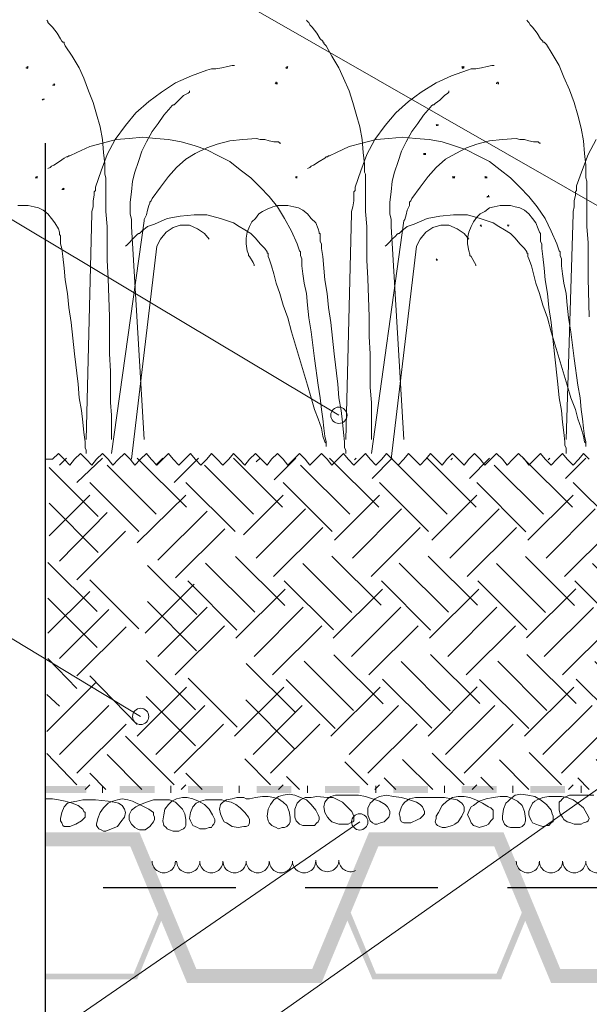
# Model space of a CAD drawing. Units: millimetres. Extents: x 0 to 10.7, y 0 to 8.6.
# Drawn here: x 3 to 3.9, y 4.4 to 5.8 of the extents above; entities that cross this region are included whole.
import ezdxf

# ---------------------------------------------------------------- set-up
doc = ezdxf.new("R2010")
doc.units = ezdxf.units.MM
doc.linetypes.add('PDF_IMPORT', pattern=[1, 0.8, -0.2])
doc.layers.add('PDF35_Geometry', color=7, linetype='Continuous')
doc.layers.add('PDF35_Solid Fills', color=7, linetype='Continuous', true_color=0x00b7a9)

msp = doc.modelspace()

# ---------------------------------------------------------------- linework, layer by layer
at = {"layer": 'PDF35_Geometry', "lineweight": 9}
for points in [[(2.2939, 6.2734), (2.6439, 6.2734), (5.0938, 4.8701)], [(2.2939, 5.7801), (2.6439, 5.7801), (3.4939, 5.2717)], [(3.0722, 5.2084), (3.0822, 5.2084), (3.0906, 5.2167), (3.0989, 5.2084)], [(3.0989, 5.2084), (3.1072, 5.2001), (3.1139, 5.2084), (3.1222, 5.2167), (3.1306, 5.2084)], [(3.1306, 5.2084), (3.1389, 5.2001), (3.1456, 5.2084), (3.1539, 5.2167), (3.1622, 5.2084)], [(3.1622, 5.2084), (3.1689, 5.2001), (3.1772, 5.2084), (3.1856, 5.2167), (3.1939, 5.2084)], [(3.1939, 5.2084), (3.2006, 5.2001), (3.2089, 5.2084), (3.2172, 5.2167), (3.2239, 5.2084)], [(3.2239, 5.2084), (3.2322, 5.2001), (3.2406, 5.2084), (3.2489, 5.2167), (3.2556, 5.2084)], [(3.2556, 5.2084), (3.2639, 5.2001), (3.2722, 5.2084), (3.2806, 5.2167), (3.2872, 5.2084)], [(3.2872, 5.2084), (3.2956, 5.2001), (3.3039, 5.2084), (3.3106, 5.2167), (3.3189, 5.2084)], [(3.3189, 5.2084), (3.3272, 5.2001), (3.3356, 5.2084), (3.3422, 5.2167), (3.3506, 5.2084)], [(3.3506, 5.2084), (3.3589, 5.2001), (3.3656, 5.2084), (3.3739, 5.2167), (3.3822, 5.2084)], [(3.3822, 5.2084), (3.3906, 5.2001), (3.3972, 5.2084), (3.4056, 5.2167), (3.4139, 5.2084)], [(3.4139, 5.2084), (3.4206, 5.2001), (3.4289, 5.2084), (3.4372, 5.2167), (3.4456, 5.2084)], [(3.4456, 5.2084), (3.4522, 5.2001), (3.4606, 5.2084), (3.4689, 5.2167), (3.4772, 5.2084)], [(3.4772, 5.2084), (3.4839, 5.2001), (3.4922, 5.2084), (3.5006, 5.2167), (3.5072, 5.2084)], [(3.5072, 5.2084), (3.5156, 5.2001), (3.5239, 5.2084), (3.5322, 5.2167), (3.5389, 5.2084)], [(3.5389, 5.2084), (3.5472, 5.2001), (3.5556, 5.2084), (3.5622, 5.2167), (3.5706, 5.2084)], [(3.5706, 5.2084), (3.5789, 5.2001), (3.5872, 5.2084), (3.5939, 5.2167), (3.6022, 5.2084)], [(3.6022, 5.2084), (3.6106, 5.2001), (3.6189, 5.2084), (3.6256, 5.2167), (3.6339, 5.2084)], [(3.6339, 5.2084), (3.6422, 5.2001), (3.6489, 5.2084), (3.6572, 5.2167), (3.6656, 5.2084)], [(3.6656, 5.2084), (3.6739, 5.2001), (3.6806, 5.2084), (3.6889, 5.2167), (3.6972, 5.2084)], [(3.6972, 5.2084), (3.7039, 5.2001), (3.7122, 5.2084), (3.7206, 5.2167), (3.7289, 5.2084)], [(3.7289, 5.2084), (3.7356, 5.2001), (3.7439, 5.2084), (3.7522, 5.2167), (3.7606, 5.2084)], [(3.7606, 5.2084), (3.7672, 5.2001), (3.7756, 5.2084), (3.7839, 5.2167), (3.7906, 5.2084)], [(3.7906, 5.2084), (3.7989, 5.2001), (3.8072, 5.2084), (3.8156, 5.2167), (3.8222, 5.2084)], [(3.8222, 5.2084), (3.8306, 5.2001), (3.8389, 5.2084), (3.8456, 5.2167), (3.8539, 5.2084)], [(2.2939, 5.1801), (2.6439, 5.1801), (3.2089, 4.8384)], [(2.2939, 3.8717), (2.6439, 3.8717), (3.9338, 4.7817)], [(2.2939, 4.0801), (2.6439, 4.0801), (3.5239, 4.6867)]]:
    msp.add_lwpolyline(points, dxfattribs=at)
at = {"layer": 'PDF35_Geometry', "lineweight": 5}
for points in [[(3.1672, 5.2367), (3.1672, 5.2384), (3.1672, 5.2417), (3.1672, 5.2451), (3.1672, 5.2501), (3.1672, 5.2567), (3.1672, 5.2634), (3.1672, 5.2717), (3.1656, 5.29), (3.1656, 5.3117), (3.1656, 5.335), (3.1639, 5.36), (3.1639, 5.385), (3.1639, 5.4134), (3.1622, 5.4684), (3.1606, 5.495), (3.1606, 5.52), (3.1606, 5.5434), (3.1589, 5.565), (3.1589, 5.585), (3.1589, 5.5934), (3.1589, 5.6017), (3.1589, 5.6084), (3.1589, 5.6134), (3.1572, 5.6184), (3.1572, 5.6217), (3.1572, 5.625), (3.1572, 5.6267), (3.1572, 5.6284), (3.1572, 5.6334), (3.1556, 5.65), (3.1539, 5.6684), (3.1506, 5.6867), (3.1456, 5.705), (3.1406, 5.7217), (3.1339, 5.7384), (3.1272, 5.7567), (3.1206, 5.7717), (3.1106, 5.7884), (3.1006, 5.8034), (3.0989, 5.8067), (3.0989, 5.8084), (3.0972, 5.8084), (3.0956, 5.81), (3.0939, 5.8134), (3.0889, 5.8217), (3.0822, 5.83), (3.0789, 5.8334), (3.0756, 5.8367), (3.0756, 5.8384), (3.0739, 5.84)], [(3.5406, 5.2367), (3.5406, 5.2384), (3.5406, 5.2417), (3.5406, 5.2451), (3.5406, 5.2501), (3.5406, 5.2567), (3.5406, 5.2634), (3.5406, 5.2717), (3.5406, 5.29), (3.5389, 5.3117), (3.5389, 5.335), (3.5389, 5.36), (3.5372, 5.385), (3.5372, 5.4134), (3.5356, 5.4684), (3.5339, 5.495), (3.5339, 5.52), (3.5339, 5.5434), (3.5322, 5.565), (3.5322, 5.585), (3.5322, 5.5934), (3.5322, 5.6017), (3.5322, 5.6084), (3.5322, 5.6134), (3.5322, 5.6184), (3.5306, 5.6217), (3.5306, 5.625), (3.5306, 5.6267), (3.5306, 5.6284), (3.5306, 5.6334), (3.5289, 5.65), (3.5272, 5.6684), (3.5239, 5.6867), (3.5189, 5.705), (3.5139, 5.7217), (3.5089, 5.7384), (3.5006, 5.7567), (3.4939, 5.7717), (3.4839, 5.7884), (3.4756, 5.8034), (3.4722, 5.8067), (3.4722, 5.8084), (3.4706, 5.8084), (3.4706, 5.81), (3.4672, 5.8134), (3.4622, 5.8217), (3.4556, 5.83), (3.4522, 5.8334), (3.4506, 5.8367), (3.4489, 5.8384), (3.4472, 5.84)], [(3.8539, 5.4134), (3.8522, 5.4684), (3.8522, 5.495), (3.8522, 5.52), (3.8506, 5.5434), (3.8506, 5.565), (3.8506, 5.585), (3.8506, 5.5934), (3.8506, 5.6017), (3.8506, 5.6084), (3.8489, 5.6134), (3.8489, 5.6184), (3.8489, 5.6217), (3.8489, 5.625), (3.8489, 5.6267), (3.8489, 5.6284), (3.8489, 5.6317), (3.8472, 5.6484), (3.8456, 5.6667), (3.8422, 5.685), (3.8372, 5.7034), (3.8322, 5.7217), (3.8256, 5.74), (3.8172, 5.7584), (3.8106, 5.775), (3.8006, 5.7917), (3.7922, 5.805), (3.7889, 5.8084), (3.7872, 5.8084), (3.7872, 5.81), (3.7839, 5.8134), (3.7789, 5.8217), (3.7722, 5.83), (3.7689, 5.8334), (3.7672, 5.8367), (3.7656, 5.8384), (3.7639, 5.84)], [(3.0456, 5.7701), (3.0456, 5.7717), (3.0472, 5.7717), (3.0456, 5.7717), (3.0439, 5.7717), (3.0456, 5.7717), (3.0456, 5.7734), (3.0456, 5.7717), (3.0472, 5.7734)], [(3.3439, 5.7751), (3.3422, 5.7751), (3.3406, 5.7751), (3.3339, 5.7734), (3.3256, 5.7717), (3.3172, 5.7701), (3.3139, 5.7701), (3.3122, 5.7701), (3.3106, 5.7701), (3.3039, 5.7684), (3.2822, 5.7601), (3.2589, 5.7501), (3.2389, 5.7367), (3.2206, 5.7234), (3.2022, 5.7067), (3.1872, 5.6884), (3.1722, 5.6684), (3.1606, 5.6467), (3.1522, 5.6234), (3.1439, 5.6001), (3.1439, 5.5951), (3.1422, 5.5934), (3.1422, 5.5917), (3.1422, 5.5884), (3.1406, 5.5801), (3.1406, 5.5717), (3.1389, 5.5651), (3.1389, 5.5617)], [(3.4189, 5.7701), (3.4189, 5.7717), (3.4206, 5.7717), (3.4189, 5.7717), (3.4172, 5.7717), (3.4189, 5.7717), (3.4189, 5.7734), (3.4189, 5.7717), (3.4206, 5.7734)], [(3.7172, 5.7751), (3.7156, 5.7751), (3.7139, 5.7751), (3.7072, 5.7734), (3.6989, 5.7717), (3.6906, 5.7701), (3.6872, 5.7701), (3.6856, 5.7701), (3.6839, 5.7701), (3.6789, 5.7684), (3.6556, 5.7601), (3.6339, 5.7501), (3.6122, 5.7367), (3.5939, 5.7234), (3.5756, 5.7067), (3.5606, 5.6884), (3.5456, 5.6684), (3.5339, 5.6467), (3.5256, 5.6234), (3.5172, 5.6001), (3.5172, 5.5951), (3.5156, 5.5934), (3.5156, 5.5917), (3.5156, 5.5884), (3.5156, 5.5801), (3.5139, 5.5717), (3.5122, 5.5651), (3.5122, 5.5617)], [(3.6722, 5.7701), (3.6722, 5.7717), (3.6706, 5.7717), (3.6722, 5.7717), (3.6739, 5.7717), (3.6722, 5.7717), (3.6739, 5.7734)], [(3.6722, 5.7734), (3.6722, 5.7717), (3.6706, 5.7734)], [(3.4056, 5.7501), (3.4039, 5.7501), (3.4039, 5.7517)], [(3.7206, 5.7484), (3.7206, 5.7501), (3.7222, 5.7501), (3.7239, 5.7501), (3.7222, 5.7501), (3.7222, 5.7517)], [(3.0839, 5.7467), (3.0856, 5.7467), (3.0839, 5.7467), (3.0822, 5.7467), (3.0839, 5.7467), (3.0839, 5.7484), (3.0839, 5.7467), (3.0856, 5.7484)], [(3.2789, 5.7384), (3.2789, 5.7367), (3.2772, 5.7351), (3.2706, 5.7317), (3.2639, 5.7251), (3.2589, 5.7201), (3.2572, 5.7184), (3.2556, 5.7184), (3.2539, 5.7167), (3.2522, 5.7151), (3.2422, 5.7034), (3.2339, 5.6917), (3.2256, 5.6801), (3.2172, 5.6651), (3.2106, 5.6517), (3.2056, 5.6367), (3.2006, 5.6217), (3.1972, 5.6084), (3.1956, 5.5934), (3.1939, 5.5784), (3.1939, 5.5751), (3.1939, 5.5734), (3.1939, 5.5717), (3.1939, 5.5701), (3.1939, 5.5617), (3.1956, 5.5534), (3.1956, 5.5467), (3.1956, 5.5434)], [(3.4022, 5.7501), (3.4039, 5.7484), (3.4056, 5.7484)], [(3.6522, 5.7384), (3.6522, 5.7367), (3.6506, 5.7351), (3.6456, 5.7317), (3.6389, 5.7251), (3.6322, 5.7201), (3.6306, 5.7184), (3.6289, 5.7184), (3.6272, 5.7167), (3.6256, 5.7151), (3.6156, 5.7034), (3.6072, 5.6917), (3.5989, 5.6801), (3.5906, 5.6651), (3.5839, 5.6517), (3.5789, 5.6367), (3.5739, 5.6217), (3.5706, 5.6084), (3.5689, 5.5934), (3.5672, 5.5784), (3.5672, 5.5751), (3.5672, 5.5734), (3.5672, 5.5717), (3.5672, 5.5701), (3.5672, 5.5617), (3.5689, 5.5534), (3.5689, 5.5467), (3.5689, 5.5434)], [(3.7222, 5.7484), (3.7239, 5.7484)], [(3.0672, 5.7267), (3.0689, 5.7251)], [(3.0706, 5.7267), (3.0689, 5.7267)], [(3.6339, 5.6901), (3.6356, 5.6884), (3.6339, 5.6884), (3.6356, 5.6884), (3.6339, 5.6884)], [(3.6356, 5.6884), (3.6356, 5.6901)], [(3.1872, 5.515), (3.1889, 5.5167), (3.1922, 5.52), (3.1972, 5.525), (3.2022, 5.53), (3.2039, 5.5317), (3.2056, 5.5334), (3.2072, 5.5334), (3.2106, 5.5367), (3.2189, 5.5434), (3.2289, 5.5467), (3.2472, 5.555), (3.2656, 5.5584), (3.2856, 5.56), (3.3039, 5.56), (3.3239, 5.555), (3.3422, 5.5484), (3.3506, 5.5434), (3.3589, 5.5384), (3.3672, 5.5334), (3.3739, 5.5267), (3.3806, 5.5184), (3.3872, 5.5117), (3.3906, 5.5067), (3.3906, 5.505), (3.3922, 5.505), (3.3922, 5.5017), (3.3922, 5.5), (3.3939, 5.4967), (3.3972, 5.4867), (3.4006, 5.475), (3.4039, 5.4617), (3.4089, 5.4467), (3.4139, 5.43), (3.4206, 5.4117), (3.4256, 5.3917), (3.4372, 5.3534), (3.4489, 5.315), (3.4539, 5.2967), (3.4589, 5.28), (3.4639, 5.2667), (3.4689, 5.2534), (3.4706, 5.2417), (3.4739, 5.2334), (3.4756, 5.2317), (3.4756, 5.2284), (3.4756, 5.2267), (3.4756, 5.2284), (3.4756, 5.2317), (3.4756, 5.2334), (3.4739, 5.2417), (3.4722, 5.2534), (3.4706, 5.2667), (3.4689, 5.28), (3.4672, 5.2967), (3.4639, 5.315), (3.4589, 5.3534), (3.4539, 5.3917), (3.4506, 5.4117), (3.4489, 5.43), (3.4472, 5.4467), (3.4439, 5.4617), (3.4422, 5.475), (3.4406, 5.4867), (3.4406, 5.4967), (3.4389, 5.5017), (3.4389, 5.505), (3.4389, 5.5067), (3.4372, 5.5084), (3.4339, 5.5184), (3.4256, 5.5367), (3.4156, 5.555), (3.4056, 5.5717), (3.3939, 5.5867), (3.3806, 5.6), (3.3672, 5.6134), (3.3522, 5.625), (3.3372, 5.6367), (3.3206, 5.645), (3.3039, 5.6534), (3.2856, 5.66), (3.2672, 5.665), (3.2489, 5.6684), (3.2306, 5.67), (3.2122, 5.6717), (3.1922, 5.67), (3.1739, 5.6684), (3.1539, 5.6634), (3.1356, 5.6584), (3.1173, 5.65), (3.1073, 5.645), (3.1056, 5.645), (3.1039, 5.6434), (3.1023, 5.6434), (3.0989, 5.6417), (3.0923, 5.6367), (3.0839, 5.6317), (3.0806, 5.63), (3.0789, 5.6284), (3.0756, 5.6267)], [(3.4106, 5.6634), (3.4089, 5.6634), (3.4072, 5.6651), (3.4006, 5.6651), (3.3939, 5.6667), (3.3872, 5.6684), (3.3839, 5.6684), (3.3822, 5.6684), (3.3806, 5.6684), (3.3756, 5.6701), (3.3556, 5.6684), (3.3372, 5.6667), (3.3189, 5.6617), (3.3039, 5.6567), (3.2872, 5.6484), (3.2739, 5.6401), (3.2606, 5.6284), (3.2489, 5.6151), (3.2372, 5.6001), (3.2256, 5.5834), (3.2239, 5.5801), (3.2222, 5.5784), (3.2222, 5.5767), (3.2206, 5.5734), (3.2189, 5.5667), (3.2172, 5.5601), (3.2139, 5.5534), (3.2139, 5.5517)], [(3.5606, 5.515), (3.5623, 5.5167), (3.5656, 5.52), (3.5706, 5.525), (3.5756, 5.53), (3.5772, 5.5317), (3.5789, 5.5334), (3.5806, 5.5334), (3.5839, 5.5367), (3.5922, 5.5434), (3.6022, 5.5467), (3.6206, 5.555), (3.6389, 5.5584), (3.6589, 5.56), (3.6789, 5.56), (3.6972, 5.555), (3.7156, 5.5484), (3.7239, 5.5434), (3.7322, 5.5384), (3.7406, 5.5334), (3.7472, 5.5267), (3.7539, 5.5184), (3.7606, 5.5117), (3.7639, 5.5067), (3.7639, 5.505), (3.7656, 5.505), (3.7656, 5.5017), (3.7656, 5.5), (3.7672, 5.4967), (3.7706, 5.4867), (3.7739, 5.475), (3.7772, 5.4617), (3.7822, 5.4467), (3.7872, 5.43), (3.7939, 5.4117), (3.7989, 5.3917), (3.8106, 5.3534), (3.8222, 5.315), (3.8272, 5.2967), (3.8339, 5.28), (3.8372, 5.2667), (3.8422, 5.2534), (3.8456, 5.2417), (3.8472, 5.2334), (3.8489, 5.2317), (3.8489, 5.2284), (3.8489, 5.2267), (3.8489, 5.2284), (3.8489, 5.2317), (3.8489, 5.2334), (3.8472, 5.2417), (3.8456, 5.2534), (3.8439, 5.2667), (3.8422, 5.28), (3.8406, 5.2967), (3.8372, 5.315), (3.8322, 5.3534), (3.8272, 5.3917), (3.8239, 5.4117), (3.8222, 5.43), (3.8206, 5.4467), (3.8172, 5.4617), (3.8156, 5.475), (3.8139, 5.4867), (3.8139, 5.4967), (3.8122, 5.5017), (3.8122, 5.505), (3.8122, 5.5067), (3.8106, 5.5084), (3.8072, 5.5184), (3.7989, 5.5367), (3.7906, 5.555), (3.7789, 5.5717), (3.7672, 5.5867), (3.7539, 5.6), (3.7406, 5.6134), (3.7256, 5.625), (3.7106, 5.6367), (3.6939, 5.645), (3.6772, 5.6534), (3.6589, 5.66), (3.6422, 5.665), (3.6239, 5.6684), (3.6039, 5.67), (3.5856, 5.6717), (3.5656, 5.67), (3.5473, 5.6684), (3.5273, 5.6634), (3.5089, 5.6584), (3.4906, 5.65), (3.4806, 5.645), (3.4789, 5.645), (3.4773, 5.6434), (3.4756, 5.6434), (3.4739, 5.6417), (3.4656, 5.6367), (3.4573, 5.6317), (3.4539, 5.63), (3.4523, 5.6284), (3.4489, 5.6267)], [(3.7839, 5.6634), (3.7822, 5.6634), (3.7806, 5.6651), (3.7739, 5.6651), (3.7672, 5.6667), (3.7606, 5.6684), (3.7572, 5.6684), (3.7556, 5.6684), (3.7539, 5.6684), (3.7489, 5.6701), (3.7289, 5.6684), (3.7106, 5.6667), (3.6922, 5.6617), (3.6772, 5.6567), (3.6622, 5.6484), (3.6472, 5.6401), (3.6339, 5.6284), (3.6222, 5.6151), (3.6106, 5.6001), (3.5989, 5.5834), (3.5972, 5.5801), (3.5956, 5.5784), (3.5956, 5.5767), (3.5956, 5.5734), (3.5922, 5.5667), (3.5906, 5.5601), (3.5889, 5.5534), (3.5872, 5.5517)], [(3.8639, 5.6684), (3.8522, 5.6467), (3.8439, 5.6251), (3.8356, 5.6017), (3.8356, 5.5951), (3.8339, 5.5934), (3.8339, 5.5917), (3.8339, 5.5884), (3.8322, 5.5801), (3.8322, 5.5717), (3.8306, 5.5651), (3.8306, 5.5617)], [(3.6189, 5.6484), (3.6172, 5.6484), (3.6156, 5.6484)], [(3.6156, 5.6467), (3.6189, 5.6467)], [(3.0589, 5.6134), (3.0572, 5.6134), (3.0589, 5.6134), (3.0589, 5.6151), (3.0589, 5.6134), (3.0606, 5.6151)], [(3.0606, 5.6134), (3.0589, 5.6134), (3.0606, 5.6134)], [(3.4322, 5.6134), (3.4322, 5.6151), (3.4322, 5.6134), (3.4339, 5.6151)], [(3.4339, 5.6134), (3.4322, 5.6134), (3.4339, 5.6134)], [(3.6589, 5.6151), (3.6589, 5.6134), (3.6572, 5.6151)], [(3.6572, 5.6134), (3.6589, 5.6134), (3.6572, 5.6134)], [(3.6606, 5.6134), (3.6589, 5.6134), (3.6606, 5.6151)], [(3.6589, 5.6134), (3.6606, 5.6134)], [(3.7072, 5.6134), (3.7056, 5.6134), (3.7056, 5.6151), (3.7056, 5.6134), (3.7039, 5.6151)], [(3.7039, 5.6134), (3.7056, 5.6134), (3.7039, 5.6134)], [(3.0972, 5.5967), (3.0956, 5.5967), (3.0972, 5.5967), (3.0972, 5.5984), (3.0972, 5.5967), (3.0989, 5.5984)], [(3.0989, 5.5967), (3.0972, 5.5967), (3.0989, 5.5967)], [(3.7072, 5.5851), (3.7072, 5.5867), (3.7089, 5.5867), (3.7089, 5.5884)], [(3.1306, 5.2167), (3.1306, 5.2184), (3.1306, 5.2201), (3.1306, 5.2217), (3.1289, 5.2251), (3.1289, 5.2284), (3.1289, 5.2334), (3.1272, 5.2467), (3.1256, 5.2617), (3.1239, 5.2784), (3.1206, 5.2967), (3.1189, 5.3167), (3.1139, 5.36), (3.1089, 5.405), (3.1056, 5.4267), (3.1039, 5.4467), (3.1006, 5.4667), (3.0989, 5.4834), (3.0972, 5.5), (3.0956, 5.5117), (3.0939, 5.5184), (3.0939, 5.5217), (3.0939, 5.5267), (3.0939, 5.53), (3.0922, 5.5317), (3.0922, 5.5334), (3.0922, 5.535), (3.0906, 5.54), (3.0856, 5.5484), (3.0806, 5.555), (3.0756, 5.5617), (3.0689, 5.5667), (3.0622, 5.57), (3.0556, 5.5717), (3.0472, 5.5734), (3.0389, 5.5734), (3.0322, 5.5734)], [(3.5039, 5.2167), (3.5039, 5.2184), (3.5039, 5.2201), (3.5039, 5.2217), (3.5022, 5.2251), (3.5022, 5.2284), (3.5022, 5.2334), (3.5006, 5.2467), (3.4989, 5.2617), (3.4972, 5.2784), (3.4939, 5.2967), (3.4922, 5.3167), (3.4872, 5.36), (3.4822, 5.405), (3.4789, 5.4267), (3.4772, 5.4467), (3.4739, 5.4667), (3.4722, 5.4834), (3.4706, 5.5), (3.4689, 5.5117), (3.4689, 5.5184), (3.4672, 5.5217), (3.4672, 5.5267), (3.4672, 5.53), (3.4672, 5.5317), (3.4672, 5.5334), (3.4656, 5.5334), (3.4656, 5.535), (3.4639, 5.54), (3.4606, 5.5484), (3.4539, 5.555), (3.4489, 5.5617), (3.4422, 5.5667), (3.4356, 5.57), (3.4289, 5.5717), (3.4206, 5.5734), (3.4139, 5.5734), (3.4056, 5.5734), (3.3989, 5.5717), (3.3906, 5.5684), (3.3839, 5.565), (3.3789, 5.5617), (3.3739, 5.555), (3.3689, 5.55), (3.3656, 5.5434), (3.3622, 5.535), (3.3606, 5.5267), (3.3606, 5.5184), (3.3622, 5.5084), (3.3639, 5.5034), (3.3639, 5.5017), (3.3656, 5.5), (3.3706, 5.4917), (3.3722, 5.4884), (3.3722, 5.4867)], [(3.8206, 5.2167), (3.8206, 5.2184), (3.8206, 5.2201), (3.8206, 5.2217), (3.8206, 5.2251), (3.8189, 5.2284), (3.8189, 5.2334), (3.8172, 5.2467), (3.8156, 5.2617), (3.8139, 5.2784), (3.8106, 5.2967), (3.8089, 5.3167), (3.8039, 5.36), (3.7989, 5.405), (3.7956, 5.4267), (3.7939, 5.4467), (3.7906, 5.4667), (3.7889, 5.4834), (3.7872, 5.5), (3.7856, 5.5117), (3.7856, 5.5184), (3.7839, 5.5217), (3.7839, 5.5267), (3.7839, 5.53), (3.7839, 5.5317), (3.7839, 5.5334), (3.7822, 5.535), (3.7806, 5.54), (3.7772, 5.5484), (3.7722, 5.555), (3.7672, 5.5617), (3.7606, 5.5667), (3.7539, 5.57), (3.7472, 5.5717), (3.7406, 5.5734), (3.7322, 5.5734), (3.7256, 5.5734), (3.7172, 5.5717), (3.7106, 5.57), (3.7039, 5.565), (3.6972, 5.5617), (3.6922, 5.5567), (3.6872, 5.55), (3.6839, 5.5434), (3.6806, 5.535), (3.6789, 5.5267), (3.6789, 5.5184), (3.6806, 5.5084), (3.6822, 5.5034), (3.6822, 5.5017), (3.6839, 5.5), (3.6889, 5.4917), (3.6906, 5.4884), (3.6906, 5.4867)], [(3.1306, 5.2367), (3.1389, 5.5617)], [(3.5039, 5.2367), (3.5122, 5.5617)], [(3.8206, 5.2367), (3.8306, 5.5617)], [(3.1672, 5.2167), (3.2139, 5.5517)], [(3.2139, 5.2367), (3.1956, 5.5434)], [(3.3072, 5.5251), (3.3006, 5.5334), (3.2906, 5.5401), (3.2789, 5.5451), (3.2656, 5.5451), (3.2556, 5.5417), (3.2456, 5.5351), (3.2372, 5.5251), (3.2322, 5.5151)], [(3.5406, 5.2167), (3.5872, 5.5517)], [(3.5872, 5.2367), (3.5689, 5.5434)], [(3.6806, 5.5251), (3.6739, 5.5334), (3.6639, 5.5401), (3.6522, 5.5451), (3.6406, 5.5451), (3.6289, 5.5417), (3.6189, 5.5351), (3.6106, 5.5251), (3.6056, 5.5151)], [(3.6989, 5.5451), (3.6972, 5.5451), (3.6989, 5.5451)], [(3.6989, 5.5451), (3.6972, 5.5451), (3.6989, 5.5434)], [(3.7389, 5.5451), (3.7372, 5.5451), (3.7356, 5.5451), (3.7372, 5.5451), (3.7356, 5.5451)], [(3.7356, 5.5451), (3.7372, 5.5451), (3.7372, 5.5434)], [(3.1956, 5.2084), (3.2322, 5.515)], [(3.5689, 5.2084), (3.6056, 5.515)], [(3.6356, 5.4951), (3.6339, 5.4967)], [(3.6339, 5.4951), (3.6356, 5.4951)], [(3.0722, 4.7284), (3.0722, 4.7384)], [(3.1539, 4.7284), (3.1539, 4.7384)], [(3.2522, 4.7284), (3.2522, 4.7384)], [(3.3506, 4.7284), (3.3506, 4.7384)], [(3.4489, 4.7284), (3.4489, 4.7384)], [(3.5472, 4.7284), (3.5472, 4.7384)], [(3.6456, 4.7284), (3.6456, 4.7384)], [(3.7439, 4.7284), (3.7439, 4.7384)], [(3.8422, 4.7284), (3.8422, 4.7384)], [(3.3572, 4.7217), (3.3472, 4.7217), (3.3406, 4.72), (3.3322, 4.7184), (3.3272, 4.7151), (3.3239, 4.7117), (3.3222, 4.7051), (3.3239, 4.6984), (3.3272, 4.6901), (3.3289, 4.6867), (3.3322, 4.6851), (3.3406, 4.6801), (3.3489, 4.6784), (3.3572, 4.6801), (3.3606, 4.6801), (3.3639, 4.6817), (3.3656, 4.6851), (3.3656, 4.6867), (3.3656, 4.6901), (3.3639, 4.6934), (3.3589, 4.7001), (3.3522, 4.7067), (3.3456, 4.7117), (3.3389, 4.7151), (3.3322, 4.7167), (3.3256, 4.7184), (3.3189, 4.7184), (3.3022, 4.7184), (3.2956, 4.7167), (3.2889, 4.7134), (3.2839, 4.7084), (3.2806, 4.7001), (3.2789, 4.6917), (3.2806, 4.6884), (3.2822, 4.6851), (3.2839, 4.6817), (3.2872, 4.6801), (3.2906, 4.6784), (3.2939, 4.6767), (3.3022, 4.6767), (3.3072, 4.6784), (3.3106, 4.6784), (3.3122, 4.6817), (3.3139, 4.6834), (3.3156, 4.6867), (3.3156, 4.6901), (3.3122, 4.6967), (3.3072, 4.7051), (3.3006, 4.7117), (3.2922, 4.7167), (3.2839, 4.72), (3.2756, 4.7217), (3.2689, 4.7217), (3.2606, 4.72), (3.2539, 4.7167), (3.2489, 4.7117), (3.2439, 4.7051), (3.2422, 4.6967), (3.2406, 4.6884), (3.2422, 4.6817), (3.2456, 4.6784), (3.2472, 4.6767), (3.2506, 4.6751), (3.2556, 4.6734), (3.2639, 4.6734), (3.2672, 4.6751), (3.2706, 4.6767), (3.2722, 4.6784), (3.2739, 4.6817), (3.2739, 4.6901), (3.2722, 4.6984), (3.2689, 4.7051), (3.2639, 4.7101), (3.2589, 4.7151), (3.2506, 4.7184), (3.2439, 4.7184), (3.2356, 4.7184), (3.2272, 4.7184), (3.2172, 4.7151), (3.2089, 4.7117), (3.2022, 4.7084), (3.1956, 4.7034), (3.1922, 4.6967), (3.1922, 4.6934), (3.1922, 4.6901), (3.1939, 4.6867), (3.1956, 4.6834), (3.2006, 4.6784), (3.2039, 4.6767), (3.2072, 4.6751), (3.2106, 4.6751), (3.2156, 4.6751), (3.2222, 4.6801), (3.2272, 4.6867), (3.2289, 4.6901), (3.2289, 4.6934), (3.2272, 4.6967), (3.2272, 4.7001), (3.2206, 4.7051), (3.2139, 4.7084), (3.1972, 4.7167), (3.1906, 4.7184), (3.1822, 4.72), (3.1756, 4.7184), (3.1689, 4.7167), (3.1622, 4.7134), (3.1556, 4.7067), (3.1506, 4.7001), (3.1472, 4.6917), (3.1456, 4.6834), (3.1456, 4.6817), (3.1472, 4.6784), (3.1489, 4.6767), (3.1522, 4.6751), (3.1556, 4.6734), (3.1589, 4.6734), (3.1672, 4.6767), (3.1756, 4.6801), (3.1806, 4.6867), (3.1856, 4.6934), (3.1872, 4.7001), (3.1856, 4.7051), (3.1822, 4.7101), (3.1772, 4.7134), (3.1706, 4.7151), (3.1622, 4.7167), (3.1439, 4.7184), (3.1256, 4.7184), (3.1172, 4.7167), (3.1089, 4.7151), (3.1039, 4.7134), (3.0989, 4.7084), (3.0956, 4.7001), (3.0939, 4.6917), (3.0939, 4.6884), (3.0956, 4.6851), (3.0972, 4.6817), (3.0989, 4.6801), (3.1022, 4.6801), (3.1072, 4.6801), (3.1156, 4.6834), (3.1239, 4.6884), (3.1256, 4.6901), (3.1289, 4.6934), (3.1289, 4.6967), (3.1289, 4.7001), (3.1272, 4.7017), (3.1256, 4.7051), (3.1189, 4.7101), (3.1106, 4.7134), (3.1006, 4.7167), (3.0906, 4.7184), (3.0822, 4.72), (3.0722, 4.72)], [(3.4222, 4.7017), (3.4189, 4.7101), (3.4139, 4.7151), (3.4072, 4.72), (3.4006, 4.7217), (3.3922, 4.7234), (3.3839, 4.7234), (3.3739, 4.7217), (3.3656, 4.72), (3.3606, 4.72), (3.3572, 4.7217)], [(3.8122, 4.7167), (3.8106, 4.7151), (3.8106, 4.7117), (3.8106, 4.7067), (3.8106, 4.7034), (3.8122, 4.6984), (3.8156, 4.6934), (3.8172, 4.6901), (3.8222, 4.6867), (3.8272, 4.6851), (3.8322, 4.6834), (3.8372, 4.6834), (3.8422, 4.6834), (3.8456, 4.6851), (3.8506, 4.6867), (3.8522, 4.6884), (3.8539, 4.6917), (3.8522, 4.6951), (3.8506, 4.6984), (3.8456, 4.7067), (3.8372, 4.7134), (3.8306, 4.7184), (3.8222, 4.7217), (3.8139, 4.7234), (3.8056, 4.7234), (3.7956, 4.7234), (3.7872, 4.7217), (3.7789, 4.7184), (3.7756, 4.7167), (3.7722, 4.7134), (3.7706, 4.7101), (3.7689, 4.7067), (3.7672, 4.7017), (3.7672, 4.6967), (3.7689, 4.6917), (3.7706, 4.6884), (3.7722, 4.6851), (3.7772, 4.6834), (3.7822, 4.6817), (3.7872, 4.6801), (3.7922, 4.6817), (3.7956, 4.6817), (3.7989, 4.6851), (3.8022, 4.6867), (3.8022, 4.6901), (3.8022, 4.6951), (3.8006, 4.6984), (3.7989, 4.7034), (3.7922, 4.7117), (3.7839, 4.7184), (3.7756, 4.7234), (3.7656, 4.725), (3.7556, 4.7267), (3.7472, 4.725), (3.7406, 4.72), (3.7372, 4.7167), (3.7339, 4.7134), (3.7306, 4.7051), (3.7289, 4.6951), (3.7289, 4.6901), (3.7306, 4.6867), (3.7322, 4.6834), (3.7356, 4.6801), (3.7406, 4.6784), (3.7456, 4.6784), (3.7489, 4.6784), (3.7539, 4.6784), (3.7572, 4.6801), (3.7606, 4.6834), (3.7622, 4.6884), (3.7622, 4.6917), (3.7606, 4.7017), (3.7572, 4.7101), (3.7506, 4.7167), (3.7439, 4.72), (3.7356, 4.7234), (3.7256, 4.7234), (3.7156, 4.7217), (3.7056, 4.72), (3.6956, 4.7167), (3.6872, 4.7101), (3.6839, 4.7084), (3.6822, 4.7051), (3.6806, 4.7017), (3.6789, 4.6967), (3.6806, 4.6934), (3.6822, 4.6901), (3.6839, 4.6851), (3.6872, 4.6817), (3.6922, 4.6801), (3.6956, 4.6784), (3.7006, 4.6801), (3.7056, 4.6817), (3.7089, 4.6834), (3.7122, 4.6884), (3.7156, 4.6917), (3.7156, 4.6951), (3.7156, 4.7001), (3.7156, 4.7034), (3.7122, 4.7067), (3.7089, 4.7084), (3.7006, 4.7134), (3.6906, 4.7184), (3.6822, 4.7217), (3.6739, 4.7234), (3.6656, 4.7234), (3.6572, 4.7217), (3.6489, 4.7167), (3.6422, 4.7101), (3.6372, 4.7001), (3.6339, 4.6951), (3.6339, 4.6917), (3.6322, 4.6867), (3.6339, 4.6834), (3.6356, 4.6817), (3.6389, 4.6801), (3.6422, 4.6784), (3.6472, 4.6784), (3.6522, 4.6801), (3.6572, 4.6817), (3.6606, 4.6834), (3.6656, 4.6867), (3.6706, 4.6951), (3.6722, 4.6984), (3.6739, 4.7017), (3.6739, 4.7051), (3.6739, 4.7084), (3.6722, 4.7117), (3.6706, 4.7134), (3.6639, 4.7184), (3.6556, 4.72), (3.6456, 4.7217), (3.6222, 4.7217), (3.6122, 4.7217), (3.6039, 4.7217), (3.5956, 4.72), (3.5889, 4.7151), (3.5856, 4.7117), (3.5839, 4.7084), (3.5806, 4.6984), (3.5822, 4.6934), (3.5822, 4.6901), (3.5839, 4.6867), (3.5872, 4.6851), (3.5922, 4.6851), (3.5972, 4.6851), (3.6072, 4.6901), (3.6106, 4.6917), (3.6139, 4.6951), (3.6172, 4.6984), (3.6172, 4.7017), (3.6156, 4.7051), (3.6139, 4.7084), (3.6106, 4.7117), (3.6056, 4.7151), (3.5956, 4.7184), (3.5839, 4.7217), (3.5722, 4.7234), (3.5622, 4.725), (3.5522, 4.7234), (3.5456, 4.72), (3.5422, 4.7167), (3.5389, 4.7134), (3.5372, 4.7101), (3.5356, 4.7067), (3.5356, 4.7017), (3.5356, 4.6967), (3.5372, 4.6917), (3.5389, 4.6884), (3.5422, 4.6851), (3.5456, 4.6834), (3.5489, 4.6834), (3.5539, 4.6851), (3.5589, 4.6867), (3.5622, 4.6901), (3.5656, 4.6934), (3.5672, 4.6984), (3.5672, 4.7017), (3.5656, 4.7051), (3.5639, 4.7084), (3.5606, 4.7117), (3.5522, 4.7167), (3.5422, 4.72), (3.5322, 4.7234), (3.5223, 4.725), (3.5073, 4.725), (3.4973, 4.725), (3.4889, 4.725), (3.4823, 4.7234), (3.4773, 4.72), (3.4739, 4.7151), (3.4723, 4.7084), (3.4739, 4.7001), (3.4773, 4.6934), (3.4806, 4.6901), (3.4839, 4.6867), (3.4939, 4.6834), (3.5023, 4.6834), (3.5073, 4.6834), (3.5106, 4.6851), (3.5139, 4.6867), (3.5156, 4.6884), (3.5156, 4.6917), (3.5156, 4.6951), (3.5123, 4.7017), (3.5056, 4.7084), (3.4989, 4.7151), (3.4923, 4.7184), (3.4856, 4.7217), (3.4773, 4.7217), (3.4623, 4.7234), (3.4539, 4.7217), (3.4456, 4.7217), (3.4389, 4.7184), (3.4339, 4.7134), (3.4306, 4.7051), (3.4306, 4.6967), (3.4306, 4.6934), (3.4323, 4.6884), (3.4339, 4.6867), (3.4373, 4.6834), (3.4423, 4.6817), (3.4456, 4.6817), (3.4539, 4.6817), (3.4589, 4.6817), (3.4623, 4.6851), (3.4639, 4.6867), (3.4656, 4.6901), (3.4656, 4.6934), (3.4639, 4.6967), (3.4606, 4.7034), (3.4539, 4.7117), (3.4473, 4.7184), (3.4389, 4.7217), (3.4306, 4.725), (3.4223, 4.7267), (3.4139, 4.725), (3.4073, 4.7234), (3.4006, 4.7184), (3.3956, 4.7117), (3.3923, 4.7051), (3.3906, 4.6951), (3.3923, 4.6884), (3.3939, 4.6851), (3.3973, 4.6817), (3.4006, 4.6801), (3.4039, 4.6784), (3.4073, 4.6767), (3.4123, 4.6784), (3.4156, 4.6784), (3.4189, 4.6801), (3.4223, 4.6834), (3.4239, 4.6867), (3.4239, 4.6901), (3.4239, 4.6934), (3.4223, 4.7017)], [(3.8606, 4.725), (3.8439, 4.725), (3.8339, 4.725), (3.8256, 4.725), (3.8173, 4.7217), (3.8156, 4.72), (3.8123, 4.7167)]]:
    msp.add_lwpolyline(points, dxfattribs=at)
at = {"layer": 'PDF35_Geometry', "lineweight": 25}
msp.add_lwpolyline([(3.0722, 3.0251), (3.0722, 4.0717), (3.0356, 4.0933), (3.1522, 4.125), (3.0722, 4.1467), (3.0722, 5.6633)], dxfattribs=at)
at = {"layer": 'PDF35_Geometry', "lineweight": 18}
for points in [[(3.0922, 5.2001), (3.1022, 5.21)], [(3.1172, 5.1751), (3.1539, 5.21)], [(3.2306, 5.2001), (3.2406, 5.21)], [(3.2572, 5.1751), (3.2922, 5.21)], [(3.0772, 5.0984), (3.1356, 5.1567)], [(3.2039, 5.0884), (3.2739, 5.1567)], [(3.0922, 5.0617), (3.1606, 5.1317)], [(3.1172, 5.0351), (3.1872, 5.105)], [(3.0756, 4.9584), (3.1356, 5.0184)], [(3.0756, 4.9217), (3.1172, 4.8784)], [(3.1356, 4.8967), (3.2039, 4.8267)], [(3.0739, 4.8701), (3.0922, 4.8534)], [(3.1872, 4.8101), (3.2572, 4.7401)], [(3.0739, 4.7851), (3.1172, 4.7401)], [(3.1606, 4.7834), (3.2106, 4.7334)], [(3.1356, 4.7567), (3.1589, 4.7334)], [(3.2739, 4.7567), (3.2972, 4.7334)], [(3.1289, 4.7334), (3.1356, 4.7401)], [(3.2672, 4.7334), (3.2739, 4.7401)], [(3.4072, 4.7334), (3.4139, 4.7401)], [(3.5456, 4.7334), (3.5522, 4.7401)], [(3.6856, 4.7334), (3.6922, 4.7401)], [(3.8239, 4.7334), (3.8306, 4.7401)]]:
    msp.add_lwpolyline(points, dxfattribs=at)
at = {"layer": 'PDF35_Geometry', "linetype": 'PDF_IMPORT', "lineweight": 18, "ltscale": 0.098991}
for points in [[(3.0922, 4.9217), (3.3806, 5.21)], [(3.0922, 4.7834), (3.5189, 5.21)], [(3.1172, 4.7567), (3.5706, 5.21)], [(3.1606, 5.2001), (3.6289, 4.7334)], [(3.2039, 5.21), (3.6739, 4.7401)], [(3.2306, 4.7834), (3.6572, 5.21)], [(3.3006, 5.2001), (3.7672, 4.7334)], [(3.3422, 5.21), (3.8139, 4.7401)], [(3.3706, 4.7834), (3.7972, 5.21)], [(3.3956, 4.7567), (3.8489, 5.21)], [(3.4806, 5.21), (3.9356, 4.7567)], [(3.5089, 4.7834), (3.9356, 5.21)], [(3.5789, 5.2001), (4.0022, 4.7767)], [(3.6206, 5.21), (4.0522, 4.7784)], [(3.6472, 4.7834), (4.0756, 5.21)], [(3.6739, 4.7567), (4.1272, 5.21)], [(3.7589, 5.21), (4.1939, 4.7767)], [(3.7872, 4.7834), (4.2139, 5.21)], [(3.8139, 4.7567), (4.2672, 5.21)], [(3.0772, 5.1967), (3.5356, 4.7401)], [(3.1356, 5.1751), (3.5756, 4.7334)], [(3.2739, 5.1751), (3.7156, 4.7334)], [(3.4139, 5.1751), (3.8539, 4.7334)], [(3.5522, 5.1751), (3.9006, 4.8267)], [(3.6922, 5.1751), (4.0389, 4.8267)], [(3.8306, 5.1751), (4.1789, 4.8267)], [(3.0739, 4.8167), (3.4139, 5.1567)], [(3.2039, 4.8101), (3.5522, 5.1567)], [(3.3439, 4.8101), (3.6922, 5.1567)], [(3.4822, 4.8101), (3.8306, 5.1567)], [(3.6222, 4.8101), (3.9689, 5.1567)], [(3.0772, 5.1451), (3.4889, 4.7334)], [(3.0756, 5.0601), (3.3956, 4.7401)], [(3.1356, 5.0351), (3.4372, 4.7334)]]:
    msp.add_lwpolyline(points, dxfattribs=at)
at = {"layer": 'PDF35_Geometry', "linetype": 'PDF_IMPORT', "lineweight": 18, "ltscale": 0.09782}
for points in [[(3.1172, 4.8967), (3.4322, 5.21)], [(3.2572, 4.7567), (3.7106, 5.21)], [(3.4389, 5.2001), (3.8972, 4.7434)], [(3.5356, 4.7567), (3.9889, 5.21)], [(3.7172, 5.2001), (4.1406, 4.7767)], [(3.7606, 4.8101), (4.1089, 5.1567)], [(3.0756, 5.0084), (3.3506, 4.7334)]]:
    msp.add_lwpolyline(points, dxfattribs=at)
at = {"layer": 'PDF35_Geometry', "lineweight": 5}
for points in [[(3.2606, 4.6301, 1.00002), (3.2939, 4.6301, 1.00002), (3.3272, 4.6301, 1.00002), (3.3606, 4.6301, 1.00002), (3.3939, 4.6301, 1.00002), (3.4272, 4.6301, 1.00002), (3.4606, 4.6301)], [(3.4606, 4.6317, 1.00002), (3.4939, 4.6317, 0.554314), (3.5179, 4.6167)], [(3.7489, 4.6301, 1.00002), (3.7822, 4.6301, 1.00002), (3.8156, 4.6301, 1.00002), (3.8489, 4.6301, 1.00002), (3.8822, 4.6301, 1.00002), (3.9156, 4.6301, 1.00002), (3.9489, 4.6301, 1.00002), (3.9822, 4.6301)]]:
    msp.add_lwpolyline(points, format="xyb", dxfattribs=at)
at = {"layer": 'PDF35_Geometry', "linetype": 'PDF_IMPORT', "lineweight": 25, "ltscale": 0.238324}
msp.add_lwpolyline([(4.7989, 4.5917), (3.0722, 4.5917)], dxfattribs=at)
at = {"layer": 'PDF35_Geometry', "lineweight": 9}
for centre in [(3.4939, 5.2717), (3.2089, 4.8384), (3.5239, 4.6867)]:
    msp.add_circle(centre, 0.0117, dxfattribs=at)
at = {"layer": 'PDF35_Geometry', "lineweight": 5}
msp.add_arc((3.2422, 4.6301), 0.0167, 179.9989, 0.0011, dxfattribs=at)
at = {"layer": 'PDF35_Solid Fills', "color": 7, "lineweight": 35, "transparency": 33554559}
for points in [[(3.6356, 5.6884), (3.6372, 5.6884), (3.6356, 5.6901), (3.6372, 5.6901)], [(3.4322, 5.6134), (3.4339, 5.6134), (3.4322, 5.6151), (3.4339, 5.6151)], [(3.7056, 5.6134), (3.7072, 5.6134), (3.7056, 5.6151), (3.7072, 5.6151)], [(3.7089, 5.5851), (3.7106, 5.5851), (3.7089, 5.5867), (3.7106, 5.5867)]]:
    msp.add_solid(points, dxfattribs=at)
at = {"layer": 'PDF35_Solid Fills', "color": 7, "lineweight": 5, "transparency": 33554559}
for points in [[(3.1306, 4.7284), (3.1306, 4.7384), (3.0722, 4.7284)], [(3.1306, 4.7384), (3.0722, 4.7284), (3.0722, 4.7384)], [(3.2289, 4.7284), (3.2289, 4.7384), (3.1789, 4.7284)], [(3.2289, 4.7384), (3.1789, 4.7284), (3.1789, 4.7384)], [(3.3272, 4.7284), (3.3272, 4.7384), (3.2772, 4.7284)], [(3.3272, 4.7384), (3.2772, 4.7284), (3.2772, 4.7384)], [(3.4256, 4.7284), (3.4256, 4.7384), (3.3756, 4.7284)], [(3.4256, 4.7384), (3.3756, 4.7284), (3.3756, 4.7384)], [(3.5239, 4.7284), (3.5239, 4.7384), (3.4739, 4.7284)], [(3.5239, 4.7384), (3.4739, 4.7284), (3.4739, 4.7384)], [(3.6222, 4.7284), (3.6222, 4.7384), (3.5722, 4.7284)], [(3.6222, 4.7384), (3.5722, 4.7284), (3.5722, 4.7384)], [(3.7206, 4.7284), (3.7206, 4.7384), (3.6706, 4.7284)], [(3.7206, 4.7384), (3.6706, 4.7284), (3.6706, 4.7384)], [(3.8189, 4.7284), (3.8189, 4.7384), (3.7689, 4.7284)], [(3.8189, 4.7384), (3.7689, 4.7284), (3.7689, 4.7384)], [(3.0722, 4.6717), (3.0722, 4.6517), (3.2072, 4.6717)], [(3.0722, 4.6517), (3.2072, 4.6717), (3.1939, 4.6517)], [(3.2072, 4.6717), (3.1939, 4.6517), (3.2889, 4.4751)], [(3.4556, 4.4751), (3.4689, 4.4551), (3.5372, 4.6717)], [(3.4689, 4.4551), (3.5372, 4.6717), (3.5506, 4.6517)], [(3.5372, 4.6717), (3.5506, 4.6517), (3.6339, 4.6717)], [(3.5506, 4.6517), (3.6339, 4.6717), (3.6339, 4.6517)], [(3.6339, 4.6717), (3.6339, 4.6517), (3.7306, 4.6717)], [(3.6339, 4.6517), (3.7306, 4.6717), (3.7172, 4.6517)], [(3.7306, 4.6717), (3.7172, 4.6517), (3.8122, 4.4751)], [(3.1939, 4.6517), (3.2889, 4.4751), (3.2756, 4.4551)], [(3.7172, 4.6517), (3.8122, 4.4751), (3.7989, 4.4551)], [(3.1989, 4.4684), (3.2039, 4.4601), (3.2389, 4.565)], [(3.2039, 4.4601), (3.2389, 4.565), (3.2456, 4.5617)], [(3.5072, 4.5651), (3.4989, 4.5617), (3.5472, 4.4684)], [(3.4989, 4.5617), (3.5472, 4.4684), (3.5422, 4.4601)], [(3.7206, 4.4684), (3.7272, 4.4601), (3.7606, 4.565)], [(3.7272, 4.4601), (3.7606, 4.565), (3.7689, 4.5617)], [(3.0722, 4.4684), (3.0722, 4.4601), (3.1989, 4.4684)], [(3.0722, 4.4601), (3.1989, 4.4684), (3.2039, 4.4601)], [(3.2889, 4.4751), (3.2756, 4.4551), (3.4556, 4.4751)], [(3.2756, 4.4551), (3.4556, 4.4751), (3.4689, 4.4551)], [(3.5472, 4.4684), (3.5422, 4.4601), (3.7206, 4.4684)], [(3.5422, 4.4601), (3.7206, 4.4684), (3.7272, 4.4601)], [(3.8122, 4.4751), (3.7989, 4.4551), (3.9789, 4.4751)], [(3.7989, 4.4551), (3.9789, 4.4751), (3.9922, 4.4551)]]:
    msp.add_solid(points, dxfattribs=at)

doc.saveas('drawing.dxf')
